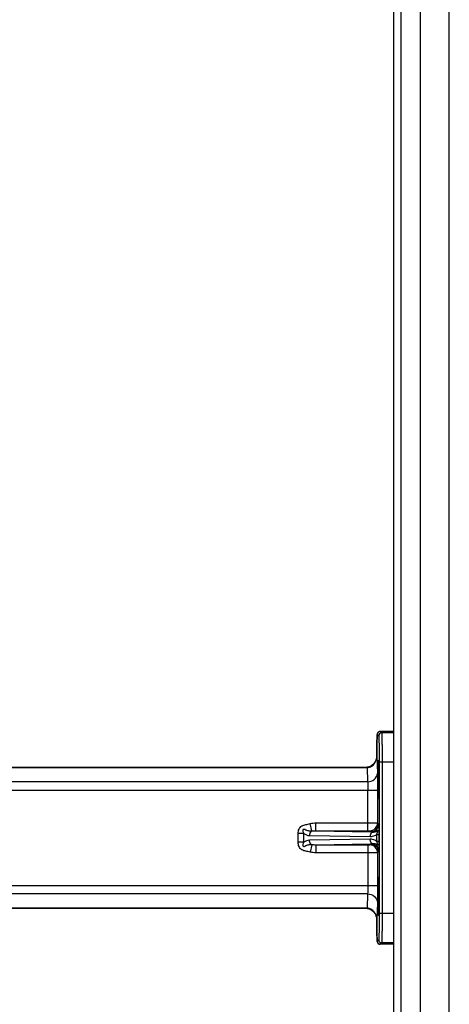
# Model space of a CAD drawing. Units: millimetres. Extents: x 281 to 6318, y 87 to 1607.
# Drawn here: x 3067 to 3111, y 804 to 905 of the extents above; entities that cross this region are included whole.
import ezdxf

# ---------------------------------------------------------------- set-up
doc = ezdxf.new("R2010")
doc.units = ezdxf.units.MM

msp = doc.modelspace()

# ---------------------------------------------------------------- linework, layer by layer
at = {"color": 7, "linetype": 'Continuous'}
for p, q in [((3105.428, 657.706), (3105.428, 947.706)), ((3111.132, 657.706), (3111.132, 947.706)), ((3106.143, 946.706), (3106.143, 658.706)), ((3108.135, 946.706), (3108.135, 658.706)), ((3104.027, 831.903), (3103.913, 831.881)), ((3104.027, 831.903), (3104.028, 831.903)), ((3105.428, 831.903), (3104.027, 831.903)), ((3104.028, 831.903), (3104.176, 831.754)), ((3105.428, 831.903), (3104.028, 831.903)), ((3103.697, 830.998), (3103.693, 830.772)), ((3103.702, 831.188), (3103.697, 830.998)), ((3103.704, 831.27), (3103.702, 831.188)), ((3103.712, 831.464), (3103.704, 831.27)), ((3103.728, 831.603), (3103.876, 831.455)), ((3105.428, 831.754), (3104.176, 831.754)), ((3103.683, 829.878), (3103.68, 829.399)), ((3103.686, 830.211), (3103.683, 829.878)), ((3103.689, 830.509), (3103.686, 830.211)), ((3103.693, 830.772), (3103.689, 830.509)), ((3103.613, 828.995), (3103.618, 828.994)), ((3103.68, 829.399), (3103.681, 829.398)), ((3103.681, 829.398), (3103.735, 827.59)), ((3038.534, 828.237), (3102.691, 828.237)), ((3038.534, 828.196), (3102.691, 828.196)), ((3103.043, 828.314), (3102.691, 828.237)), ((3102.691, 828.237), (3102.691, 828.196)), ((3102.691, 828.196), (3102.735, 826.724)), ((3103.922, 828.755), (3103.922, 813.157)), ((3105.428, 828.755), (3103.922, 828.755)), ((3104.222, 828.755), (3104.222, 813.157)), ((3035.329, 825.858), (3103.753, 825.858)), ((3102.735, 826.724), (3037.061, 826.724)), ((3102.753, 821.692), (3102.753, 825.858)), ((3103.753, 825.858), (3103.753, 822.489)), ((3097.003, 821.669), (3096.821, 822.423)), ((3097.412, 821.692), (3097.412, 822.492)), ((3097.412, 822.492), (3102.753, 822.492)), ((3097.412, 821.692), (3102.753, 821.692)), ((3097.412, 821.692), (3103.048, 821.594)), ((3102.953, 821.689), (3103.048, 821.594)), ((3103.753, 822.489), (3103.848, 822.394)), ((3095.596, 820.5), (3095.596, 821.412)), ((3096.162, 821.412), (3095.596, 821.412)), ((3096.162, 820.5), (3096.162, 821.412)), ((3096.764, 821.198), (3102.999, 821.089)), ((3102.999, 820.823), (3096.764, 820.715)), ((3103.646, 821.305), (3103.646, 820.607)), ((3103.646, 821.305), (3103.88, 821.305)), ((3103.88, 821.305), (3103.88, 820.607)), ((3096.162, 820.5), (3095.596, 820.5)), ((3097.003, 820.243), (3096.821, 819.489)), ((3103.048, 820.318), (3097.412, 820.22)), ((3097.412, 820.22), (3097.412, 819.42)), ((3102.753, 820.22), (3097.412, 820.22)), ((3102.753, 820.22), (3102.753, 816.054)), ((3103.048, 820.318), (3102.953, 820.223)), ((3103.646, 820.607), (3103.88, 820.607)), ((3102.753, 819.42), (3097.412, 819.42)), ((3103.848, 819.518), (3103.753, 819.423)), ((3103.753, 819.423), (3103.753, 816.054)), ((3035.329, 816.054), (3103.753, 816.054)), ((3102.735, 815.188), (3037.061, 815.188)), ((3102.735, 815.188), (3102.691, 813.716)), ((3102.691, 813.716), (3038.534, 813.716)), ((3102.691, 813.676), (3038.534, 813.676)), ((3102.691, 813.676), (3102.691, 813.716)), ((3102.691, 813.676), (3102.744, 813.674)), ((3102.744, 813.674), (3103.066, 813.587)), ((3103.735, 814.322), (3103.681, 812.514)), ((3103.613, 812.917), (3103.618, 812.919)), ((3105.428, 813.157), (3103.922, 813.157)), ((3103.68, 812.513), (3103.681, 812.514)), ((3103.68, 812.513), (3103.682, 812.114)), ((3103.682, 812.114), (3103.685, 811.725)), ((3103.685, 811.725), (3103.689, 811.38)), ((3103.689, 811.38), (3103.694, 811.083)), ((3103.694, 811.083), (3103.699, 810.836)), ((3103.699, 810.836), (3103.704, 810.637)), ((3103.876, 810.458), (3103.728, 810.309)), ((3103.91, 810.033), (3104.027, 810.009)), ((3104.028, 810.009), (3104.027, 810.009)), ((3105.428, 810.009), (3104.027, 810.009)), ((3104.176, 810.158), (3104.028, 810.009)), ((3105.428, 810.009), (3104.028, 810.009)), ((3105.428, 810.158), (3104.176, 810.158))]:
    msp.add_line(p, q, dxfattribs=at)
for points in [[(3103.913, 831.881), (3103.8, 831.8), (3103.745, 831.709), (3103.729, 831.654), (3103.723, 831.62), (3103.72, 831.589), (3103.717, 831.554), (3103.714, 831.513), (3103.712, 831.464)], [(3103.613, 828.995), (3103.559, 828.855), (3103.339, 828.527), (3103.043, 828.314)], [(3103.68, 829.399), (3103.666, 829.217), (3103.613, 828.995)], [(3103.066, 813.587), (3103.356, 813.366), (3103.569, 813.035), (3103.613, 812.917)], [(3103.613, 812.917), (3103.667, 812.687), (3103.68, 812.513)], [(3103.704, 810.637), (3103.707, 810.555), (3103.71, 810.485), (3103.713, 810.425), (3103.716, 810.375), (3103.719, 810.334), (3103.723, 810.298), (3103.728, 810.262), (3103.743, 810.208)], [(3103.743, 810.208), (3103.795, 810.118), (3103.91, 810.033)]]:
    msp.add_lwpolyline(points, dxfattribs=at)
for centre, radius, start, end in [((3104.025, 831.607), 0.295, 116.82363, 126.51693), ((3104.023, 831.606), 0.294, 147.73303, 152.1686), ((3104.176, 831.455), 0.3, 90.00331, 179.99669), ((3102.082, 829.452), 1.603, 343.39694, 346.37117), ((3102.952, 822.489), 0.8, 270.02106, 359.97894), ((3103.047, 822.394), 0.8, 270.02106, 359.97894), ((3096.781, 822.197), 1, 231.73931, 269.00084), ((3096.781, 819.715), 1, 90.99992, 128.26018), ((3103.02, 820.874), 0.721, 72.26456, 87.80517), ((3102.952, 819.423), 0.8, 0.02106, 89.97894), ((3103.02, 821.038), 0.721, 272.19484, 287.73539), ((3103.047, 819.518), 0.8, 0.02106, 89.97894), ((3102.082, 812.461), 1.603, 13.62883, 16.60306), ((3104.025, 810.306), 0.295, 232.66663, 242.98513), ((3104.176, 810.458), 0.3, 180.0033, 269.9967)]:
    msp.add_arc(centre, radius, start, end, dxfattribs=at)
for centre in [(3103.84, 826.956), (3103.84, 814.956)]:
    msp.add_ellipse(centre, major_axis=(0, 2), ratio=0.0174551, dxfattribs=at)
for points in [[(3103.849, 831.844), (3103.82, 831.822), (3103.794, 831.794), (3103.774, 831.763)], [(3104.028, 831.903), (3103.981, 831.903), (3103.933, 831.891), (3103.892, 831.87)], [(3103.763, 831.744), (3103.74, 831.701), (3103.728, 831.651), (3103.728, 831.603)], [(3103.133, 828.324), (3103.368, 828.469), (3103.54, 828.73), (3103.618, 828.994)], [(3103.64, 829.074), (3103.666, 829.18), (3103.68, 829.289), (3103.681, 829.398)], [(3102.691, 828.196), (3102.844, 828.196), (3103.003, 828.244), (3103.133, 828.324)], [(3096.821, 822.423), (3097.014, 822.47), (3097.214, 822.492), (3097.412, 822.492)], [(3097.003, 821.669), (3097.139, 821.686), (3097.275, 821.693), (3097.412, 821.692)], [(3097.412, 820.22), (3097.275, 820.219), (3097.139, 820.226), (3097.003, 820.243)], [(3097.412, 819.42), (3097.214, 819.42), (3097.014, 819.443), (3096.821, 819.489)], [(3103.072, 813.623), (3102.955, 813.682), (3102.821, 813.716), (3102.691, 813.716)], [(3103.618, 812.919), (3103.533, 813.203), (3103.336, 813.487), (3103.072, 813.623)], [(3103.681, 812.514), (3103.68, 812.623), (3103.666, 812.732), (3103.64, 812.838)], [(3103.773, 810.151), (3103.744, 810.197), (3103.728, 810.254), (3103.728, 810.309)], [(3103.846, 810.071), (3103.817, 810.093), (3103.792, 810.12), (3103.773, 810.151)], [(3104.028, 810.009), (3103.981, 810.009), (3103.933, 810.021), (3103.891, 810.043)]]:
    msp.add_open_spline(points, degree=3, dxfattribs=at)
for points, knots in [([(3103.681, 829.398), (3103.681, 829.692), (3103.685, 830.221), (3103.692, 830.854), (3103.704, 831.228), (3103.707, 831.448), (3103.72, 831.513), (3103.72, 831.611), (3103.728, 831.603)], [0, 0, 0, 0, 0.4002601, 0.7240488, 0.8445268, 0.9322183, 0.9844886, 1, 1, 1, 1]), ([(3103.876, 831.455), (3103.89, 831.44), (3103.878, 831.355), (3103.902, 831.208), (3103.9, 830.953), (3103.911, 830.624), (3103.915, 830.221), (3103.921, 829.591), (3103.922, 829.096), (3103.922, 828.755)], [0, 0, 0, 0, 0.0224659, 0.0815331, 0.1750757, 0.2995623, 0.4503004, 0.6216359, 1, 1, 1, 1]), ([(3104.176, 831.754), (3104.191, 831.738), (3104.177, 831.645), (3104.202, 831.48), (3104.2, 831.198), (3104.211, 830.831), (3104.215, 830.384), (3104.221, 829.683), (3104.222, 829.133), (3104.222, 828.755)], [0, 0, 0, 0, 0.022419, 0.0814778, 0.1750204, 0.2995137, 0.4502619, 0.6216094, 1, 1, 1, 1]), ([(3102.735, 826.724), (3102.985, 826.726), (3103.482, 826.883), (3103.733, 827.364), (3103.735, 827.59)], [0, 0, 0, 0, 0.5250238, 1, 1, 1, 1]), ([(3103.735, 827.59), (3103.738, 827.484), (3103.75, 826.907), (3103.753, 826.329), (3103.753, 825.858)], [0, 0, 0, 0, 0.1835234, 1, 1, 1, 1]), ([(3102.735, 826.724), (3102.739, 826.671), (3102.75, 826.383), (3102.753, 826.094), (3102.753, 825.858)], [0, 0, 0, 0, 0.1835949, 1, 1, 1, 1]), ([(3095.596, 821.412), (3095.596, 821.56), (3095.648, 821.857), (3095.939, 822.233), (3096.39, 822.326), (3096.677, 822.388), (3096.821, 822.423)], [0, 0, 0, 0, 0.2499433, 0.4980297, 0.7485004, 1, 1, 1, 1]), ([(3096.162, 821.412), (3096.142, 821.468), (3096.118, 821.554), (3096.117, 821.676), (3096.111, 821.76), (3096.132, 821.868), (3096.242, 821.86), (3096.311, 821.814), (3096.408, 821.761), (3096.535, 821.718), (3096.741, 821.669), (3096.899, 821.662), (3097.003, 821.669)], [0, 0, 0, 0, 0.1328323, 0.1973887, 0.2696694, 0.3334208, 0.4027208, 0.4659264, 0.5267515, 0.6478013, 0.7663981, 1, 1, 1, 1]), ([(3102.753, 822.492), (3102.986, 822.492), (3103.293, 822.499), (3103.625, 822.485), (3103.726, 822.494), (3103.753, 822.489)], [0, 0, 0, 0, 0.7009388, 0.9188742, 1, 1, 1, 1]), ([(3102.753, 821.692), (3102.799, 821.692), (3102.859, 821.678), (3102.939, 821.703), (3102.953, 821.689)], [0, 0, 0, 0, 0.7003099, 1, 1, 1, 1]), ([(3103.24, 821.56), (3103.409, 821.599), (3103.73, 821.791), (3103.857, 822.144), (3103.858, 822.315)], [0, 0, 0, 0, 0.5048489, 1, 1, 1, 1]), ([(3103.24, 821.56), (3103.309, 821.55), (3103.416, 821.553), (3103.554, 821.592), (3103.633, 821.637), (3103.701, 821.678), (3103.725, 821.72), (3103.792, 821.745), (3103.755, 821.643), (3103.735, 821.578), (3103.695, 821.449), (3103.666, 821.363), (3103.646, 821.305)], [0, 0, 0, 0, 0.2039812, 0.3073963, 0.4154322, 0.4703952, 0.5327101, 0.5640552, 0.6265632, 0.7274016, 0.8191481, 1, 1, 1, 1]), ([(3103.848, 822.394), (3103.853, 822.389), (3103.852, 822.358), (3103.857, 822.334), (3103.858, 822.315)], [0, 0, 0, 0, 0.2866524, 1, 1, 1, 1]), ([(3103.858, 822.315), (3103.86, 822.28), (3103.888, 821.945), (3103.88, 821.607), (3103.88, 821.305)], [0, 0, 0, 0, 0.1020887, 1, 1, 1, 1]), ([(3097.003, 821.669), (3096.967, 821.651), (3096.822, 821.536), (3096.765, 821.339), (3096.764, 821.198)], [0, 0, 0, 0, 0.2211513, 1, 1, 1, 1]), ([(3097.003, 820.243), (3096.967, 820.261), (3096.822, 820.376), (3096.765, 820.573), (3096.764, 820.715)], [0, 0, 0, 0, 0.2211514, 1, 1, 1, 1]), ([(3103.24, 821.56), (3103.204, 821.542), (3103.058, 821.428), (3103.001, 821.23), (3102.999, 821.089)], [0, 0, 0, 0, 0.2211104, 1, 1, 1, 1]), ([(3102.999, 821.089), (3103.169, 821.086), (3103.405, 821.141), (3103.598, 821.267), (3103.646, 821.305)], [0, 0, 0, 0, 0.7363106, 1, 1, 1, 1]), ([(3103.646, 820.607), (3103.598, 820.645), (3103.405, 820.771), (3103.169, 820.826), (3102.999, 820.823)], [0, 0, 0, 0, 0.2636905, 1, 1, 1, 1]), ([(3103.24, 820.352), (3103.204, 820.37), (3103.058, 820.484), (3103.001, 820.682), (3102.999, 820.823)], [0, 0, 0, 0, 0.2211103, 1, 1, 1, 1]), ([(3096.821, 819.489), (3096.677, 819.524), (3096.39, 819.586), (3095.939, 819.679), (3095.648, 820.055), (3095.596, 820.352), (3095.596, 820.5)], [0, 0, 0, 0, 0.2515123, 0.5019732, 0.7500637, 1, 1, 1, 1]), ([(3097.003, 820.243), (3096.899, 820.25), (3096.741, 820.242), (3096.534, 820.197), (3096.41, 820.144), (3096.307, 820.106), (3096.246, 820.04), (3096.138, 820.052), (3096.106, 820.149), (3096.118, 820.237), (3096.118, 820.358), (3096.142, 820.444), (3096.162, 820.5)], [0, 0, 0, 0, 0.2337904, 0.3525871, 0.4733016, 0.5348129, 0.5983794, 0.6658869, 0.7309988, 0.8014389, 0.8671122, 1, 1, 1, 1]), ([(3102.953, 820.223), (3102.939, 820.209), (3102.859, 820.235), (3102.8, 820.22), (3102.753, 820.22)], [0, 0, 0, 0, 0.2985996, 1, 1, 1, 1]), ([(3103.646, 820.607), (3103.666, 820.549), (3103.695, 820.464), (3103.734, 820.335), (3103.753, 820.271), (3103.793, 820.163), (3103.727, 820.196), (3103.699, 820.232), (3103.635, 820.277), (3103.554, 820.319), (3103.417, 820.36), (3103.309, 820.362), (3103.24, 820.352)], [0, 0, 0, 0, 0.1801381, 0.2699779, 0.3726862, 0.4360636, 0.4713182, 0.5285145, 0.5852982, 0.6927279, 0.7962201, 1, 1, 1, 1]), ([(3103.24, 820.352), (3103.409, 820.313), (3103.73, 820.121), (3103.857, 819.768), (3103.858, 819.597)], [0, 0, 0, 0, 0.5048514, 1, 1, 1, 1]), ([(3103.88, 820.607), (3103.88, 820.461), (3103.88, 820.125), (3103.871, 819.788), (3103.858, 819.597)], [0, 0, 0, 0, 0.4331336, 1, 1, 1, 1]), ([(3103.753, 819.423), (3103.726, 819.418), (3103.625, 819.427), (3103.294, 819.413), (3102.986, 819.42), (3102.753, 819.42)], [0, 0, 0, 0, 0.0810656, 0.2989553, 1, 1, 1, 1]), ([(3103.858, 819.597), (3103.857, 819.579), (3103.852, 819.554), (3103.853, 819.524), (3103.848, 819.518)], [0, 0, 0, 0, 0.7133476, 1, 1, 1, 1]), ([(3102.753, 816.054), (3102.753, 815.968), (3102.751, 815.679), (3102.748, 815.39), (3102.735, 815.188)], [0, 0, 0, 0, 0.2988292, 1, 1, 1, 1]), ([(3103.753, 816.054), (3103.753, 815.882), (3103.751, 815.304), (3103.747, 814.727), (3103.735, 814.322)], [0, 0, 0, 0, 0.2988474, 1, 1, 1, 1]), ([(3102.735, 815.188), (3102.985, 815.186), (3103.482, 815.029), (3103.733, 814.548), (3103.735, 814.322)], [0, 0, 0, 0, 0.525024, 1, 1, 1, 1]), ([(3103.922, 813.157), (3103.922, 812.816), (3103.921, 812.321), (3103.915, 811.69), (3103.911, 811.287), (3103.9, 810.958), (3103.902, 810.703), (3103.878, 810.557), (3103.89, 810.472), (3103.876, 810.458)], [0, 0, 0, 0, 0.3789757, 0.5503801, 0.7010783, 0.8253922, 0.9187201, 0.9776167, 1, 1, 1, 1]), ([(3104.222, 813.157), (3104.222, 812.778), (3104.221, 812.228), (3104.215, 811.527), (3104.211, 811.079), (3104.2, 810.713), (3104.202, 810.431), (3104.177, 810.267), (3104.191, 810.174), (3104.176, 810.158)], [0, 0, 0, 0, 0.3790022, 0.5504186, 0.701127, 0.8254475, 0.918776, 0.9776622, 1, 1, 1, 1]), ([(3103.728, 810.309), (3103.72, 810.301), (3103.72, 810.4), (3103.707, 810.464), (3103.704, 810.685), (3103.692, 811.059), (3103.685, 811.692), (3103.681, 812.22), (3103.681, 812.514)], [0, 0, 0, 0, 0.0155541, 0.0679093, 0.1557555, 0.2764266, 0.6003291, 1, 1, 1, 1])]:
    msp.add_open_spline(points, degree=3, knots=knots, dxfattribs=at)

doc.saveas('drawing.dxf')
